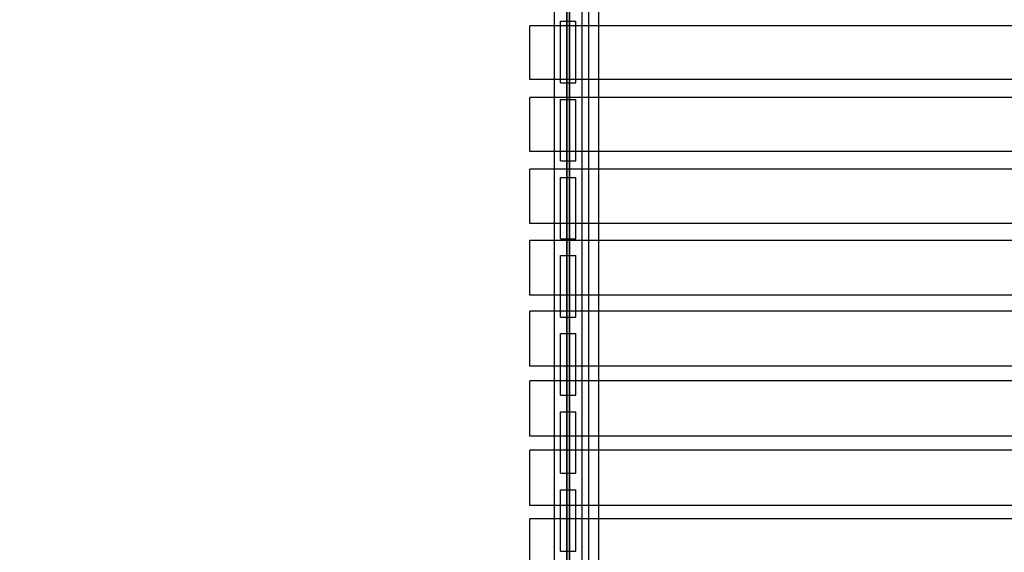
# Model space of a CAD drawing. Units: millimetres. Extents: x -511 to 13380, y 497 to 12272.
# Drawn here: x 5039 to 6640, y 5560 to 6427 of the extents above; entities that cross this region are included whole.
import ezdxf

# ---------------------------------------------------------------- set-up
doc = ezdxf.new("R2010")
doc.units = ezdxf.units.MM
doc.layers.add('Dimensions', color=7, linetype='Continuous')
doc.styles.get("Standard").update_dxf_attribs({"font": 'arial.ttf'})
doc.dimstyles.new('Leikkiset keinu', dxfattribs={"dimtxt": 150, "dimasz": 2.5, "dimexe": 0.06, "dimexo": 0.625, "dimtad": 0, "dimtih": 1, "dimtoh": 1, "dimdec": 0, "dimtxsty": 'Standard', "dimcen": 2.5, "dimadec": 0, "dimazin": 0, "dimtfac": 1, "dimtmove": 0, "dimatfit": 3, "dimfxl": 1, "dimarcsym": 0})

# ---------------------------------------------------------------- blocks, each defined once
blk = doc.blocks.new('*D3')
at = {"layer": 'Defpoints', "color": 0}
for p in [(6285.2, 10699.4), (-226.9, 496.5), (6331.3, 496.5)]:
    blk.add_point(p, dxfattribs=at)
at = {"layer": 'Dimensions', "color": 0, "lineweight": -2}
for p, q in [((6284.6, 10699.4), (-226.9, 10699.4)), ((-226.9, 10696.9), (-226.9, 5675.2)), ((-226.9, 499), (-226.9, 5520.8)), ((6330.7, 496.5), (-226.9, 496.5))]:
    blk.add_line(p, q, dxfattribs=at)
at = {"layer": 'Dimensions', "color": 0}
for points in [[(-226.4, 10696.9), (-227.3, 10696.9), (-226.9, 10699.4)], [(-227.3, 499), (-226.4, 499), (-226.9, 496.5)]]:
    blk.add_solid(points, dxfattribs=at)
at = {"layer": 'Dimensions', "color": 0, "insert": (-226.9, 5598), "char_height": 150, "attachment_point": 5}
blk.add_mtext('10203', dxfattribs=at)
blk = doc.blocks.new('*D5')
at = {"layer": 'Defpoints', "color": 0}
for p in [(6314.4, 8817.1), (323.7, 2496.5), (6163.4, 2496.5)]:
    blk.add_point(p, dxfattribs=at)
at = {"layer": 'Dimensions', "color": 0, "lineweight": -2}
for p, q in [((6313.8, 8817.1), (323.6, 8817.1)), ((323.7, 8814.6), (323.7, 5734)), ((323.7, 2499), (323.7, 5579.6)), ((6162.8, 2496.5), (323.6, 2496.5))]:
    blk.add_line(p, q, dxfattribs=at)
at = {"layer": 'Dimensions', "color": 0}
for points in [[(324.1, 8814.6), (323.2, 8814.6), (323.7, 8817.1)], [(323.2, 2499), (324.1, 2499), (323.7, 2496.5)]]:
    blk.add_solid(points, dxfattribs=at)
at = {"layer": 'Dimensions', "color": 0, "insert": (323.7, 5656.8), "char_height": 150, "attachment_point": 5}
blk.add_mtext('6321', dxfattribs=at)

msp = doc.modelspace()

# ---------------------------------------------------------------- linework, layer by layer
at = {"color": 7, "linetype": 'Continuous'}
for p, q in [((5908.7, 5312.1), (5908.7, 7432.1)), ((5908.7, 5312.1), (5908.7, 7432.1)), ((5928.7, 5312.1), (5928.7, 7432.1)), ((5929.2, 5312.1), (5929.2, 7432.1)), ((5933.2, 5312.1), (5933.2, 7432.1)), ((5933.7, 5312.1), (5933.7, 7432.1)), ((5953.7, 5312.1), (5953.7, 7432.1)), ((5953.7, 5312.1), (5953.7, 7432.1)), ((5928.7, 5435.1), (5928.7, 7309.1)), ((5933.7, 5435.1), (5933.7, 7309.1)), ((5964.7, 6191), (5964.7, 6553.6)), ((5980.7, 6191), (5980.7, 6553.6)), ((5918.7, 6424.1), (5929.2, 6424.1)), ((5918.7, 6324.1), (5918.7, 6424.1)), ((5929.2, 6424.1), (5933.2, 6424.1)), ((5929.2, 6324.1), (5929.2, 6424.1)), ((5933.2, 6424.1), (5943.7, 6424.1)), ((5933.2, 6324.1), (5933.2, 6424.1)), ((5943.7, 6324.1), (5943.7, 6424.1)), ((5868.7, 6416.5), (5868.7, 6416.6)), ((6768.7, 6416.6), (5868.7, 6416.6)), ((5868.7, 6416.1), (5868.7, 6416.5)), ((5868.7, 6415.3), (5868.7, 6416.1)), ((5868.7, 6414.3), (5868.7, 6415.3)), ((5868.7, 6413.1), (5868.7, 6414.3)), ((5868.7, 6411.7), (5868.7, 6413.1)), ((5868.7, 6410.1), (5868.7, 6411.7)), ((5868.7, 6408.5), (5868.7, 6410.1)), ((5868.7, 6406.7), (5868.7, 6408.5)), ((5868.7, 6339.7), (5868.7, 6406.7)), ((5868.7, 6339.6), (5868.7, 6339.7)), ((5868.7, 6337.9), (5868.7, 6339.6)), ((5868.7, 6336.2), (5868.7, 6337.9)), ((5868.7, 6334.7), (5868.7, 6336.2)), ((5868.7, 6333.2), (5868.7, 6334.7)), ((5868.7, 6332), (5868.7, 6333.2)), ((5868.7, 6331), (5868.7, 6332)), ((5868.7, 6330.3), (5868.7, 6331)), ((5868.7, 6329.8), (5868.7, 6330.3)), ((5868.7, 6329.6), (5868.7, 6329.8)), ((5868.7, 6329.4), (5868.7, 6329.6)), ((6768.7, 6329.4), (5868.7, 6329.4)), ((5918.7, 6324.1), (5929.2, 6324.1)), ((5929.2, 6324.1), (5933.2, 6324.1)), ((5933.2, 6324.1), (5943.7, 6324.1)), ((5868.7, 6300), (5868.7, 6300.1)), ((6768.7, 6300.1), (5868.7, 6300.1)), ((5868.7, 6299.6), (5868.7, 6300)), ((5868.7, 6299), (5868.7, 6299.6)), ((5868.7, 6298), (5868.7, 6299)), ((5868.7, 6296.8), (5868.7, 6298)), ((5868.7, 6295.5), (5868.7, 6296.8)), ((5868.7, 6293.9), (5868.7, 6295.5)), ((5868.7, 6292.3), (5868.7, 6293.9)), ((5868.7, 6290.5), (5868.7, 6292.3)), ((5868.7, 6223.6), (5868.7, 6290.5)), ((5918.7, 6297.1), (5929.2, 6297.1)), ((5918.7, 6197.1), (5918.7, 6297.1)), ((5929.2, 6297.1), (5933.2, 6297.1)), ((5929.2, 6197.1), (5929.2, 6297.1)), ((5933.2, 6297.1), (5943.7, 6297.1)), ((5933.2, 6197.1), (5933.2, 6297.1)), ((5943.7, 6197.1), (5943.7, 6297.1)), ((5868.7, 6223.1), (5868.7, 6223.6)), ((5868.7, 6221.5), (5868.7, 6223.1)), ((5868.7, 6219.8), (5868.7, 6221.5)), ((5868.7, 6218.3), (5868.7, 6219.8)), ((5868.7, 6216.9), (5868.7, 6218.3)), ((5868.7, 6215.7), (5868.7, 6216.9)), ((5868.7, 6214.6), (5868.7, 6215.7)), ((5868.7, 6213.9), (5868.7, 6214.6)), ((5868.7, 6213.4), (5868.7, 6213.9)), ((5868.7, 6213.2), (5868.7, 6213.4)), ((5868.7, 6212.3), (5868.7, 6213.2)), ((6768.7, 6212.3), (5868.7, 6212.3)), ((5918.7, 6197.1), (5929.2, 6197.1)), ((5929.2, 6197.1), (5933.2, 6197.1)), ((5933.2, 6197.1), (5943.7, 6197.1)), ((5868.7, 6183.7), (5868.7, 6183.8)), ((6768.7, 6183.8), (5868.7, 6183.8)), ((5868.7, 6183.3), (5868.7, 6183.7)), ((5868.7, 6182.6), (5868.7, 6183.3)), ((5868.7, 6181.7), (5868.7, 6182.6)), ((5868.7, 6180.6), (5868.7, 6181.7)), ((5868.7, 6179.4), (5868.7, 6180.6)), ((5868.7, 6177.9), (5868.7, 6179.4)), ((5964.7, 5832), (5964.7, 6191)), ((5980.7, 5832), (5980.7, 6191)), ((5868.7, 6176.4), (5868.7, 6177.9)), ((5868.7, 6174.8), (5868.7, 6176.4)), ((5868.7, 6108.1), (5868.7, 6174.8)), ((5918.7, 6170.1), (5929.2, 6170.1)), ((5918.7, 6070.1), (5918.7, 6170.1)), ((5929.2, 6170.1), (5933.2, 6170.1)), ((5929.2, 6070.1), (5929.2, 6170.1)), ((5933.2, 6170.1), (5943.7, 6170.1)), ((5933.2, 6070.1), (5933.2, 6170.1)), ((5943.7, 6070.1), (5943.7, 6170.1)), ((5868.7, 6107.1), (5868.7, 6108.1)), ((5868.7, 6105.5), (5868.7, 6107.1)), ((5868.7, 6103.9), (5868.7, 6105.5)), ((5868.7, 6102.4), (5868.7, 6103.9)), ((5868.7, 6101), (5868.7, 6102.4)), ((5868.7, 6099.8), (5868.7, 6101)), ((5868.7, 6098.8), (5868.7, 6099.8)), ((5868.7, 6098), (5868.7, 6098.8)), ((5868.7, 6097.4), (5868.7, 6098)), ((5868.7, 6097.2), (5868.7, 6097.4)), ((5868.7, 6095.3), (5868.7, 6097.2)), ((5868.7, 6095.3), (5868.7, 6095.3)), ((6768.7, 6095.3), (5868.7, 6095.3)), ((5868.7, 6067.6), (5868.7, 6067.8)), ((6768.7, 6067.8), (5868.7, 6067.8)), ((5868.7, 6067), (5868.7, 6067.6)), ((5868.7, 6066.2), (5868.7, 6067)), ((5868.7, 6065.2), (5868.7, 6066.2)), ((5918.7, 6070.1), (5929.2, 6070.1)), ((5929.2, 6070.1), (5933.2, 6070.1)), ((5933.2, 6070.1), (5943.7, 6070.1)), ((5868.7, 6063.9), (5868.7, 6065.2)), ((5868.7, 6062.5), (5868.7, 6063.9)), ((5868.7, 6060.9), (5868.7, 6062.5)), ((5868.7, 6059.2), (5868.7, 6060.9)), ((5868.7, 5992.8), (5868.7, 6059.2)), ((5918.7, 6043.1), (5929.2, 6043.1)), ((5918.7, 5943.1), (5918.7, 6043.1)), ((5929.2, 6043.1), (5933.2, 6043.1)), ((5929.2, 5943.1), (5929.2, 6043.1)), ((5933.2, 6043.1), (5943.7, 6043.1)), ((5933.2, 5943.1), (5933.2, 6043.1)), ((5943.7, 5943.1), (5943.7, 6043.1)), ((5868.7, 5991.4), (5868.7, 5992.8)), ((5868.7, 5989.8), (5868.7, 5991.4)), ((5868.7, 5988.3), (5868.7, 5989.8)), ((5868.7, 5986.8), (5868.7, 5988.3)), ((5868.7, 5985.5), (5868.7, 5986.8)), ((5868.7, 5984.3), (5868.7, 5985.5)), ((5868.7, 5983.3), (5868.7, 5984.3)), ((5868.7, 5982.4), (5868.7, 5983.3)), ((5868.7, 5981.9), (5868.7, 5982.4)), ((5868.7, 5981.5), (5868.7, 5981.9)), ((5868.7, 5978.8), (5868.7, 5981.5)), ((5868.7, 5978.7), (5868.7, 5978.8)), ((6768.7, 5978.7), (5868.7, 5978.7)), ((5868.7, 5952.6), (5868.7, 5952.8)), ((6768.7, 5952.8), (5868.7, 5952.8)), ((5868.7, 5952.2), (5868.7, 5952.6)), ((5868.7, 5951.5), (5868.7, 5952.2)), ((5868.7, 5950.5), (5868.7, 5951.5)), ((5868.7, 5949.2), (5868.7, 5950.5)), ((5868.7, 5947.8), (5868.7, 5949.2)), ((5868.7, 5946.3), (5868.7, 5947.8)), ((5868.7, 5944.6), (5868.7, 5946.3)), ((5868.7, 5878.7), (5868.7, 5944.6)), ((5918.7, 5943.1), (5929.2, 5943.1)), ((5929.2, 5943.1), (5933.2, 5943.1)), ((5933.2, 5943.1), (5943.7, 5943.1)), ((5918.7, 5916.1), (5929.2, 5916.1)), ((5918.7, 5816.1), (5918.7, 5916.1)), ((5929.2, 5916.1), (5933.2, 5916.1)), ((5929.2, 5816.1), (5929.2, 5916.1)), ((5933.2, 5916.1), (5943.7, 5916.1)), ((5933.2, 5816.1), (5933.2, 5916.1)), ((5943.7, 5816.1), (5943.7, 5916.1)), ((5868.7, 5877.8), (5868.7, 5878.7)), ((5868.7, 5876.9), (5868.7, 5877.8)), ((5868.7, 5875.2), (5868.7, 5876.9)), ((5868.7, 5873.5), (5868.7, 5875.2)), ((5868.7, 5871.9), (5868.7, 5873.5)), ((5868.7, 5870.5), (5868.7, 5871.9)), ((5868.7, 5869.3), (5868.7, 5870.5)), ((5868.7, 5868.3), (5868.7, 5869.3)), ((5868.7, 5867.5), (5868.7, 5868.3)), ((5868.7, 5867.1), (5868.7, 5867.5)), ((5868.7, 5863.4), (5868.7, 5867.1)), ((5868.7, 5863.3), (5868.7, 5863.4)), ((6768.7, 5863.3), (5868.7, 5863.3)), ((5868.7, 5838.9), (5868.7, 5839.1)), ((6768.7, 5839.1), (5868.7, 5839.1)), ((5868.7, 5838.5), (5868.7, 5838.9)), ((5868.7, 5837.8), (5868.7, 5838.5)), ((5868.7, 5836.9), (5868.7, 5837.8)), ((5868.7, 5835.8), (5868.7, 5836.9)), ((5868.7, 5834.5), (5868.7, 5835.8)), ((5868.7, 5833), (5868.7, 5834.5)), ((5868.7, 5831.4), (5868.7, 5833)), ((5868.7, 5766.3), (5868.7, 5831.4)), ((5964.7, 5485.6), (5964.7, 5832)), ((5980.7, 5485.6), (5980.7, 5832)), ((5918.7, 5816.1), (5929.2, 5816.1)), ((5929.2, 5816.1), (5933.2, 5816.1)), ((5933.2, 5816.1), (5943.7, 5816.1)), ((5918.7, 5789.1), (5929.2, 5789.1)), ((5918.7, 5689.1), (5918.7, 5789.1)), ((5929.2, 5789.1), (5933.2, 5789.1)), ((5929.2, 5689.1), (5929.2, 5789.1)), ((5933.2, 5789.1), (5943.7, 5789.1)), ((5933.2, 5689.1), (5933.2, 5789.1)), ((5943.7, 5689.1), (5943.7, 5789.1)), ((5868.7, 5764.6), (5868.7, 5766.3)), ((5868.7, 5762.8), (5868.7, 5764.6)), ((5868.7, 5761.1), (5868.7, 5762.8)), ((5868.7, 5759.5), (5868.7, 5761.1)), ((5868.7, 5758), (5868.7, 5759.5)), ((5868.7, 5756.7), (5868.7, 5758)), ((5868.7, 5755.6), (5868.7, 5756.7)), ((5868.7, 5754.8), (5868.7, 5755.6)), ((5868.7, 5754.2), (5868.7, 5754.8)), ((5868.7, 5749.5), (5868.7, 5754.2)), ((5868.7, 5749.3), (5868.7, 5749.5)), ((5868.7, 5749.2), (5868.7, 5749.3)), ((6768.7, 5749.2), (5868.7, 5749.2)), ((5868.7, 5726.4), (5868.7, 5726.6)), ((6768.7, 5726.6), (5868.7, 5726.6)), ((5868.7, 5726.1), (5868.7, 5726.4)), ((5868.7, 5725.4), (5868.7, 5726.1)), ((5868.7, 5724.6), (5868.7, 5725.4)), ((5868.7, 5723.5), (5868.7, 5724.6)), ((5868.7, 5722.3), (5868.7, 5723.5)), ((5868.7, 5720.9), (5868.7, 5722.3)), ((5868.7, 5719.4), (5868.7, 5720.9)), ((5868.7, 5655.1), (5868.7, 5719.4)), ((5918.7, 5689.1), (5929.2, 5689.1)), ((5929.2, 5689.1), (5933.2, 5689.1)), ((5933.2, 5689.1), (5943.7, 5689.1)), ((5868.7, 5653.4), (5868.7, 5655.1)), ((5868.7, 5651.7), (5868.7, 5653.4)), ((5868.7, 5649.9), (5868.7, 5651.7)), ((5868.7, 5648.3), (5868.7, 5649.9)), ((5918.7, 5662.1), (5929.2, 5662.1)), ((5918.7, 5562.1), (5918.7, 5662.1)), ((5929.2, 5662.1), (5933.2, 5662.1)), ((5929.2, 5562.1), (5929.2, 5662.1)), ((5933.2, 5662.1), (5943.7, 5662.1)), ((5933.2, 5562.1), (5933.2, 5662.1)), ((5943.7, 5562.1), (5943.7, 5662.1)), ((5868.7, 5646.8), (5868.7, 5648.3)), ((5868.7, 5645.4), (5868.7, 5646.8)), ((5868.7, 5644.2), (5868.7, 5645.4)), ((5868.7, 5643.3), (5868.7, 5644.2)), ((5868.7, 5642.7), (5868.7, 5643.3)), ((5868.7, 5637.1), (5868.7, 5642.7)), ((5868.7, 5636.7), (5868.7, 5637.1)), ((5868.7, 5636.6), (5868.7, 5636.7)), ((6768.7, 5636.6), (5868.7, 5636.6)), ((5868.7, 5615), (5868.7, 5615.1)), ((6768.7, 5615.1), (5868.7, 5615.1)), ((5868.7, 5614.6), (5868.7, 5615)), ((5868.7, 5614), (5868.7, 5614.6)), ((5868.7, 5613.2), (5868.7, 5614)), ((5868.7, 5612.2), (5868.7, 5613.2)), ((5868.7, 5611), (5868.7, 5612.2)), ((5868.7, 5609.7), (5868.7, 5611)), ((5868.7, 5608.2), (5868.7, 5609.7)), ((5868.7, 5544.5), (5868.7, 5608.2)), ((5918.7, 5562.1), (5929.2, 5562.1)), ((5929.2, 5562.1), (5933.2, 5562.1)), ((5933.2, 5562.1), (5943.7, 5562.1))]:
    msp.add_line(p, q, dxfattribs=at)

# ---------------------------------------------------------------- dimensions: what is measured, and where the dimension line sits
at = {"layer": 'Dimensions'}
for base, p1, p2, picture, middle in [((-226.9, 496.5), (6285.2, 10699.4), (6331.3, 496.5), '*D3', (-226.9, 5598)), ((323.7, 2496.5), (6314.4, 8817.1), (6163.4, 2496.5), '*D5', (323.7, 5656.8))]:
    dim = msp.add_linear_dim(base=base, p1=p1, p2=p2, angle=90, dimstyle='Leikkiset keinu', override={"dimlfac": 1}, dxfattribs=at)
    dim.commit()
    dim.dimension.update_dxf_attribs({"geometry": picture, "text_midpoint": middle})

doc.saveas('drawing.dxf')
